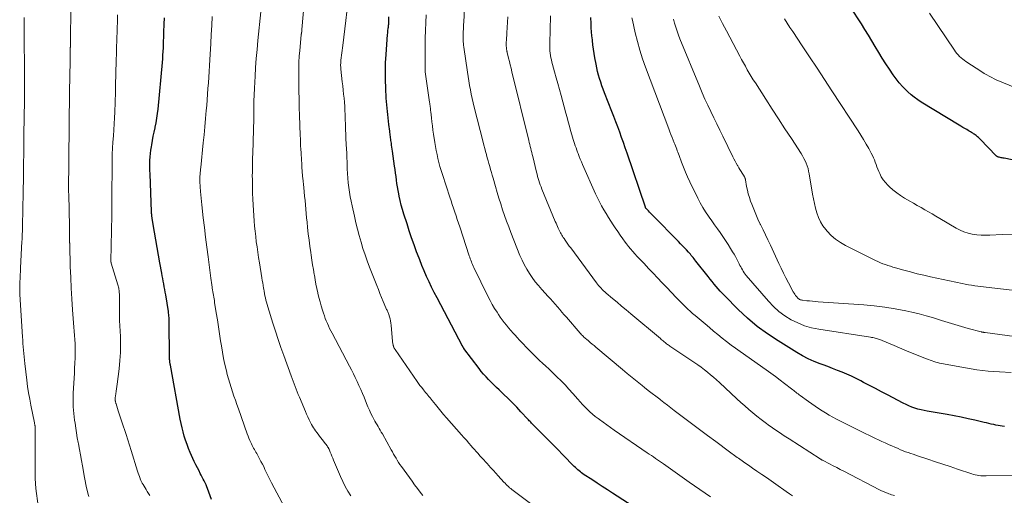
# Model space of a CAD drawing. Units: feet. Extents: x 1940000 to 1945042, y 529998 to 535001.
# Drawn here: x 1941339 to 1941557, y 530402 to 530507 of the extents above; entities that cross this region are included whole.
import ezdxf

# ---------------------------------------------------------------- set-up
doc = ezdxf.new("R2010")
doc.units = ezdxf.units.FT
doc.header["$LTSCALE"] = 100
doc.header["$MEASUREMENT"] = 0
doc.layers.add('CONTOUR INDEX', color=32, linetype='Continuous', lineweight=25)
doc.layers.add('CONTOUR INTERMEDIATE', color=40, linetype='Continuous', lineweight=15)

msp = doc.modelspace()

# ---------------------------------------------------------------- linework, layer by layer
at = {"layer": 'CONTOUR INDEX', "flags": 128}
for points, elevation in [([(1941561.95, 530475.8), (1941556.64, 530476.87), (1941556.43, 530476.91), (1941556.22, 530476.95), (1941556.01, 530476.99), (1941555.8, 530477.03), (1941555.57, 530477.08), (1941555.47, 530477.1), (1941555.38, 530477.12), (1941555.29, 530477.16), (1941555.19, 530477.2), (1941555.11, 530477.25), (1941555.03, 530477.3), (1941554.95, 530477.36), (1941554.88, 530477.43), (1941551.32, 530481.11), (1941551.15, 530481.28), (1941550.98, 530481.44), (1941550.8, 530481.6), (1941550.62, 530481.75), (1941550.44, 530481.9), (1941550.25, 530482.04), (1941550.05, 530482.17), (1941549.86, 530482.3), (1941549.73, 530482.38), (1941549.47, 530482.54), (1941549.21, 530482.7), (1941548.94, 530482.86), (1941548.68, 530483.02), (1941548.37, 530483.2), (1941547.95, 530483.45), (1941547.53, 530483.7), (1941547.11, 530483.96), (1941546.69, 530484.21), (1941538.32, 530489.29), (1941537.55, 530489.79), (1941536.79, 530490.33), (1941536.08, 530490.91), (1941535.38, 530491.53), (1941535.06, 530491.83), (1941534.25, 530492.65), (1941533.48, 530493.5), (1941532.77, 530494.4), (1941532.1, 530495.33), (1941531.3, 530496.53), (1941530.49, 530497.76), (1941529.7, 530499), (1941528.93, 530500.26), (1941528.18, 530501.53), (1941527.44, 530502.8), (1941526.68, 530504.06), (1941525.9, 530505.31), (1941525.11, 530506.55), (1941522.69, 530510.28)], 940), ([(1941381.47, 530401.46), (1941380.6, 530403.87), (1941380.44, 530404.3), (1941380.26, 530404.74), (1941380.07, 530405.16), (1941379.86, 530405.59), (1941379.65, 530406), (1941379.44, 530406.42), (1941379.22, 530406.84), (1941379, 530407.25), (1941378.71, 530407.79), (1941378.35, 530408.47), (1941378, 530409.16), (1941377.67, 530409.86), (1941377.35, 530410.57), (1941376.78, 530411.88), (1941376.41, 530412.77), (1941376.06, 530413.66), (1941375.75, 530414.57), (1941375.46, 530415.48), (1941375.2, 530416.4), (1941374.96, 530417.33), (1941374.76, 530418.26), (1941374.57, 530419.2), (1941372.39, 530431.17), (1941372.36, 530431.35), (1941372.33, 530431.52), (1941372.3, 530431.69), (1941372.28, 530431.86), (1941372.25, 530432.03), (1941372.23, 530432.21), (1941372.22, 530432.38), (1941372.2, 530432.55), (1941372.2, 530432.62), (1941372.19, 530432.83), (1941372.18, 530433.04), (1941372.17, 530433.25), (1941372.17, 530433.47), (1941372.13, 530440.31), (1941372.13, 530440.64), (1941372.12, 530440.98), (1941372.1, 530441.31), (1941372.09, 530441.65), (1941372.06, 530441.98), (1941372.03, 530442.32), (1941371.99, 530442.65), (1941371.94, 530442.98), (1941371.35, 530446.69), (1941371.25, 530447.29), (1941371.15, 530447.89), (1941371.04, 530448.49), (1941370.93, 530449.09), (1941370.82, 530449.69), (1941370.71, 530450.29), (1941370.6, 530450.89), (1941370.49, 530451.49), (1941370.08, 530453.79), (1941369.78, 530455.48), (1941369.48, 530457.17), (1941369.19, 530458.86), (1941368.89, 530460.55), (1941368.36, 530463.57), (1941368.33, 530463.75), (1941368.31, 530463.93), (1941368.28, 530464.11), (1941368.26, 530464.29), (1941368.25, 530464.47), (1941368.23, 530464.65), (1941368.22, 530464.83), (1941368.21, 530465.01), (1941367.9, 530473.4), (1941367.88, 530474.15), (1941367.86, 530474.9), (1941367.86, 530475.65), (1941367.87, 530476.4), (1941367.91, 530477.15), (1941367.97, 530477.9), (1941368.06, 530478.64), (1941368.18, 530479.38), (1941368.25, 530479.81), (1941368.43, 530480.76), (1941368.61, 530481.72), (1941368.81, 530482.66), (1941369.01, 530483.61), (1941369.03, 530483.71), (1941369.23, 530484.72), (1941369.4, 530485.72), (1941369.54, 530486.73), (1941369.65, 530487.74), (1941370.61, 530498.06), (1941370.68, 530498.86), (1941370.74, 530499.66), (1941370.79, 530500.46), (1941370.83, 530501.26), (1941370.84, 530501.64), (1941370.87, 530502.25), (1941370.89, 530502.86), (1941370.91, 530503.47), (1941370.93, 530504.08), (1941370.95, 530504.7), (1941370.97, 530505.31), (1941370.99, 530505.92), (1941371.01, 530506.53), (1941371.06, 530507.9)], 880), ([(1941475.69, 530399.26), (1941470.12, 530402.88), (1941468.97, 530403.63), (1941467.83, 530404.37), (1941466.69, 530405.12), (1941465.55, 530405.86), (1941463.87, 530406.96), (1941463.57, 530407.16), (1941463.28, 530407.37), (1941462.99, 530407.59), (1941462.71, 530407.82), (1941462.44, 530408.05), (1941462.17, 530408.29), (1941461.91, 530408.54), (1941461.65, 530408.8), (1941459.13, 530411.38), (1941458, 530412.52), (1941456.88, 530413.66), (1941455.75, 530414.8), (1941454.62, 530415.93), (1941452.69, 530417.86), (1941452.52, 530418.02), (1941452.36, 530418.19), (1941452.19, 530418.36), (1941452.03, 530418.53), (1941451.87, 530418.7), (1941451.71, 530418.88), (1941451.55, 530419.05), (1941451.39, 530419.22), (1941449.86, 530420.88), (1941448.92, 530421.87), (1941447.98, 530422.85), (1941447.01, 530423.81), (1941446.03, 530424.75), (1941445.04, 530425.69), (1941444.45, 530426.25), (1941443.86, 530426.82), (1941443.28, 530427.4), (1941442.71, 530427.97), (1941442.69, 530428), (1941442.14, 530428.58), (1941441.6, 530429.17), (1941441.09, 530429.79), (1941440.6, 530430.42), (1941437.25, 530434.86), (1941437.22, 530434.91), (1941437.18, 530434.96), (1941437.15, 530435.02), (1941437.12, 530435.07), (1941437.08, 530435.14), (1941437.07, 530435.16), (1941437.06, 530435.18), (1941437.05, 530435.2), (1941437.04, 530435.21), (1941437, 530435.29), (1941437, 530435.31), (1941436.99, 530435.32), (1941436.98, 530435.34), (1941436.97, 530435.36), (1941431.31, 530446.02), (1941430.7, 530447.19), (1941430.11, 530448.38), (1941429.55, 530449.57), (1941429, 530450.78), (1941428.47, 530451.99), (1941427.97, 530453.21), (1941427.48, 530454.44), (1941427, 530455.68), (1941426.8, 530456.23), (1941426.24, 530457.76), (1941425.7, 530459.28), (1941425.18, 530460.82), (1941424.68, 530462.36), (1941423.98, 530464.55), (1941423.68, 530465.53), (1941423.41, 530466.52), (1941423.17, 530467.51), (1941422.94, 530468.51), (1941422.84, 530468.99), (1941422.7, 530469.76), (1941422.56, 530470.52), (1941422.45, 530471.28), (1941422.35, 530472.05), (1941422.25, 530472.82), (1941422.15, 530473.59), (1941422.05, 530474.36), (1941421.94, 530475.12), (1941421.47, 530478.44), (1941421.41, 530478.88), (1941421.35, 530479.32), (1941421.28, 530479.75), (1941421.22, 530480.19), (1941421.17, 530480.48), (1941421.13, 530480.77), (1941421.09, 530481.06), (1941421.05, 530481.36), (1941421.01, 530481.65), (1941420.98, 530481.95), (1941420.94, 530482.24), (1941420.91, 530482.54), (1941420.88, 530482.83), (1941420.7, 530484.34), (1941420.62, 530485.06), (1941420.53, 530485.79), (1941420.45, 530486.51), (1941420.36, 530487.23), (1941420.27, 530487.95), (1941420.2, 530488.67), (1941420.15, 530489.4), (1941420.1, 530490.12), (1941419.98, 530492.37), (1941419.92, 530494.22), (1941419.9, 530496.07), (1941419.96, 530497.92), (1941420.06, 530499.77), (1941420.4, 530504.23), (1941420.42, 530504.53), (1941420.45, 530504.84), (1941420.48, 530505.14), (1941420.52, 530505.45), (1941420.54, 530505.6), (1941420.57, 530505.83), (1941420.59, 530506.05), (1941420.61, 530506.28), (1941420.63, 530506.51), (1941420.64, 530506.73), (1941420.65, 530506.96), (1941420.65, 530507.19), (1941420.65, 530507.42), (1941420.65, 530508.09)], 900), ([(1941556.71, 530417.63), (1941556.24, 530417.68), (1941555.77, 530417.74), (1941555.3, 530417.82), (1941554.84, 530417.91), (1941554.37, 530418.01), (1941554.28, 530418.03), (1941553.76, 530418.15), (1941553.25, 530418.28), (1941552.74, 530418.4), (1941552.23, 530418.52), (1941550.2, 530418.99), (1941548.67, 530419.33), (1941547.13, 530419.66), (1941545.6, 530419.96), (1941544.05, 530420.24), (1941539.66, 530421.01), (1941538.97, 530421.14), (1941538.29, 530421.29), (1941537.61, 530421.47), (1941536.93, 530421.67), (1941536.27, 530421.9), (1941535.62, 530422.15), (1941534.98, 530422.44), (1941534.35, 530422.75), (1941530.88, 530424.59), (1941529.56, 530425.28), (1941528.24, 530425.98), (1941526.91, 530426.67), (1941525.59, 530427.36), (1941524.95, 530427.7), (1941523.94, 530428.21), (1941522.92, 530428.7), (1941521.89, 530429.15), (1941520.84, 530429.59), (1941519.79, 530430.01), (1941518.74, 530430.42), (1941517.68, 530430.83), (1941516.62, 530431.22), (1941516.01, 530431.44), (1941514.67, 530431.99), (1941513.35, 530432.58), (1941512.07, 530433.25), (1941510.81, 530433.97), (1941506.69, 530436.51), (1941504.35, 530438.06), (1941502.08, 530439.73), (1941499.94, 530441.54), (1941497.89, 530443.47), (1941494.89, 530446.47), (1941494.4, 530446.97), (1941493.92, 530447.48), (1941493.45, 530448.01), (1941492.99, 530448.54), (1941492.54, 530449.07), (1941492.09, 530449.61), (1941491.65, 530450.16), (1941491.22, 530450.71), (1941488.51, 530454.16), (1941488.31, 530454.41), (1941488.11, 530454.66), (1941487.91, 530454.91), (1941487.71, 530455.16), (1941487.51, 530455.41), (1941487.3, 530455.66), (1941487.09, 530455.9), (1941486.87, 530456.13), (1941486.43, 530456.6), (1941486, 530457.06), (1941485.55, 530457.53), (1941485.11, 530457.99), (1941484.66, 530458.45), (1941479.02, 530464.19), (1941478.77, 530464.45), (1941478.52, 530464.71), (1941478.27, 530464.97), (1941478.02, 530465.23), (1941477.61, 530465.67), (1941477.57, 530465.72), (1941477.53, 530465.76), (1941477.5, 530465.81), (1941477.47, 530465.85), (1941477.44, 530465.9), (1941477.42, 530465.95), (1941477.39, 530466), (1941477.37, 530466.06), (1941473.33, 530478.02), (1941472.93, 530479.17), (1941472.53, 530480.33), (1941472.12, 530481.48), (1941471.7, 530482.63), (1941471.28, 530483.78), (1941470.85, 530484.92), (1941470.41, 530486.06), (1941469.97, 530487.2), (1941468.32, 530491.36), (1941468.03, 530492.13), (1941467.75, 530492.9), (1941467.49, 530493.68), (1941467.24, 530494.46), (1941467.02, 530495.25), (1941466.81, 530496.04), (1941466.63, 530496.84), (1941466.47, 530497.65), (1941466.22, 530499.06), (1941466.06, 530500.01), (1941465.91, 530500.97), (1941465.78, 530501.93), (1941465.66, 530502.89), (1941465.64, 530503.03), (1941465.55, 530503.92), (1941465.47, 530504.82), (1941465.41, 530505.71), (1941465.37, 530506.61), (1941465.32, 530507.97)], 920)]:
    msp.add_lwpolyline(points, dxfattribs=dict(at, elevation=elevation))
at = {"layer": 'CONTOUR INTERMEDIATE', "flags": 128}
for points, elevation in [([(1941509.89, 530402.25), (1941509.19, 530402.76), (1941508.48, 530403.27), (1941506.23, 530404.84), (1941505.18, 530405.57), (1941504.12, 530406.3), (1941503.07, 530407.03), (1941502.01, 530407.75), (1941501.03, 530408.42), (1941500.46, 530408.81), (1941499.9, 530409.2), (1941499.33, 530409.6), (1941498.77, 530409.99), (1941498.21, 530410.39), (1941497.93, 530410.59), (1941497.65, 530410.79), (1941497.37, 530410.99), (1941497.08, 530411.2), (1941496.8, 530411.4), (1941496.52, 530411.6), (1941496.24, 530411.81), (1941495.96, 530412.02), (1941492.92, 530414.26), (1941491.12, 530415.59), (1941489.33, 530416.93), (1941487.55, 530418.27), (1941485.77, 530419.62), (1941483.73, 530421.17), (1941482.97, 530421.75), (1941482.22, 530422.33), (1941481.46, 530422.91), (1941480.71, 530423.49), (1941480.53, 530423.62), (1941479.69, 530424.27), (1941478.85, 530424.92), (1941478.01, 530425.58), (1941477.17, 530426.24), (1941476.64, 530426.66), (1941475.55, 530427.53), (1941474.46, 530428.41), (1941473.37, 530429.3), (1941472.29, 530430.2), (1941466.42, 530435.13), (1941466.01, 530435.48), (1941465.6, 530435.82), (1941465.19, 530436.17), (1941464.78, 530436.51), (1941464.33, 530436.89), (1941464.15, 530437.05), (1941463.96, 530437.21), (1941463.78, 530437.37), (1941463.6, 530437.54), (1941463.43, 530437.71), (1941463.25, 530437.89), (1941463.09, 530438.07), (1941462.92, 530438.25), (1941459.92, 530441.73), (1941459.42, 530442.31), (1941458.92, 530442.89), (1941458.42, 530443.48), (1941457.92, 530444.06), (1941457.42, 530444.64), (1941456.91, 530445.22), (1941456.4, 530445.79), (1941455.88, 530446.36), (1941454.49, 530447.88), (1941453.75, 530448.73), (1941453.04, 530449.6), (1941452.37, 530450.51), (1941451.72, 530451.43), (1941451.13, 530452.39), (1941450.58, 530453.37), (1941450.1, 530454.38), (1941449.65, 530455.41), (1941447.64, 530460.49), (1941447.16, 530461.74), (1941446.69, 530462.99), (1941446.25, 530464.25), (1941445.82, 530465.51), (1941445.41, 530466.78), (1941445, 530468.06), (1941444.62, 530469.33), (1941444.24, 530470.61), (1941443.71, 530472.45), (1941443.52, 530473.1), (1941443.34, 530473.74), (1941443.16, 530474.39), (1941442.98, 530475.04), (1941442.8, 530475.68), (1941442.61, 530476.33), (1941442.43, 530476.98), (1941442.25, 530477.62), (1941442.23, 530477.69), (1941442.04, 530478.37), (1941441.85, 530479.05), (1941441.67, 530479.73), (1941441.49, 530480.41), (1941439.53, 530488.16), (1941439.3, 530489.12), (1941439.08, 530490.08), (1941438.87, 530491.04), (1941438.68, 530492.01), (1941438.5, 530492.98), (1941438.33, 530493.95), (1941438.18, 530494.92), (1941438.03, 530495.9), (1941437.24, 530501.42), (1941437.19, 530501.82), (1941437.15, 530502.21), (1941437.12, 530502.61), (1941437.1, 530503.01), (1941437.09, 530503.41), (1941437.08, 530503.81), (1941437.09, 530504.21), (1941437.1, 530504.61), (1941437.11, 530504.86), (1941437.14, 530505.38), (1941437.16, 530505.9), (1941437.18, 530506.42), (1941437.21, 530506.94), (1941437.66, 530516.19)], 908), ([(1941428.2, 530402.36), (1941427.58, 530403.13), (1941426.97, 530403.91), (1941426.37, 530404.7), (1941425.79, 530405.5), (1941423.43, 530408.79), (1941423.13, 530409.23), (1941422.83, 530409.68), (1941422.54, 530410.13), (1941422.26, 530410.59), (1941421.99, 530411.05), (1941421.72, 530411.52), (1941421.45, 530411.99), (1941421.19, 530412.46), (1941419.23, 530415.97), (1941419, 530416.38), (1941418.77, 530416.78), (1941418.53, 530417.18), (1941418.29, 530417.58), (1941418.05, 530417.98), (1941417.82, 530418.39), (1941417.6, 530418.8), (1941417.38, 530419.21), (1941417.07, 530419.79), (1941416.71, 530420.5), (1941416.37, 530421.22), (1941416.04, 530421.94), (1941415.73, 530422.68), (1941415.18, 530424.05), (1941414.81, 530424.93), (1941414.44, 530425.81), (1941414.06, 530426.68), (1941413.66, 530427.55), (1941413.26, 530428.41), (1941412.84, 530429.27), (1941412.41, 530430.12), (1941411.97, 530430.97), (1941408.12, 530438.21), (1941407.85, 530438.75), (1941407.58, 530439.28), (1941407.33, 530439.82), (1941407.08, 530440.37), (1941406.85, 530440.92), (1941406.63, 530441.48), (1941406.42, 530442.04), (1941406.23, 530442.61), (1941406.01, 530443.31), (1941405.72, 530444.24), (1941405.46, 530445.17), (1941405.21, 530446.11), (1941404.99, 530447.05), (1941404.97, 530447.11), (1941404.76, 530448.08), (1941404.56, 530449.06), (1941404.37, 530450.04), (1941404.2, 530451.03), (1941404.17, 530451.19), (1941404, 530452.26), (1941403.82, 530453.33), (1941403.66, 530454.39), (1941403.5, 530455.46), (1941403.41, 530456.06), (1941403.21, 530457.43), (1941403.03, 530458.8), (1941402.86, 530460.17), (1941402.71, 530461.54), (1941402.58, 530462.78), (1941402.48, 530463.73), (1941402.39, 530464.68), (1941402.3, 530465.64), (1941402.22, 530466.59), (1941402.14, 530467.54), (1941402.05, 530468.5), (1941401.96, 530469.45), (1941401.86, 530470.4), (1941401.65, 530472.47), (1941401.61, 530472.86), (1941401.57, 530473.26), (1941401.54, 530473.65), (1941401.51, 530474.04), (1941401.49, 530474.28), (1941401.47, 530474.55), (1941401.45, 530474.83), (1941401.44, 530475.1), (1941401.42, 530475.38), (1941401.41, 530475.65), (1941401.4, 530475.93), (1941401.38, 530476.2), (1941401.36, 530476.48), (1941401.26, 530478.08), (1941401.21, 530478.85), (1941401.17, 530479.61), (1941401.14, 530480.37), (1941401.11, 530481.14), (1941401.09, 530481.9), (1941401.06, 530482.67), (1941401.03, 530483.43), (1941401.01, 530484.2), (1941400.93, 530486.3), (1941400.87, 530488.11), (1941400.82, 530489.93), (1941400.79, 530491.74), (1941400.77, 530493.55), (1941400.75, 530495.54), (1941400.75, 530496.83), (1941400.79, 530498.11), (1941400.87, 530499.4), (1941400.97, 530500.68), (1941401.31, 530504.16), (1941401.32, 530504.25), (1941401.33, 530504.35), (1941401.35, 530504.44), (1941401.36, 530504.54), (1941401.39, 530504.69), (1941401.39, 530504.71), (1941401.4, 530504.73), (1941401.4, 530504.75), (1941401.41, 530504.77), (1941401.42, 530504.86), (1941401.43, 530504.88), (1941401.43, 530504.9), (1941401.43, 530504.93), (1941401.43, 530504.95), (1941401.44, 530505.04), (1941401.45, 530505.1), (1941401.45, 530505.17), (1941401.46, 530505.23), (1941401.46, 530505.3), (1941402.22, 530514.53)], 892), ([(1941354.35, 530402.17), (1941354.23, 530402.6), (1941354.06, 530403.27), (1941353.88, 530404.04), (1941353.7, 530404.81), (1941353.54, 530405.59), (1941353.39, 530406.37), (1941352.94, 530408.88), (1941352.72, 530410.09), (1941352.5, 530411.31), (1941352.28, 530412.52), (1941352.06, 530413.74), (1941352.01, 530414.04), (1941351.82, 530415.11), (1941351.64, 530416.17), (1941351.47, 530417.24), (1941351.31, 530418.31), (1941351.22, 530418.97), (1941351.12, 530419.71), (1941351.04, 530420.45), (1941350.97, 530421.2), (1941350.92, 530421.95), (1941350.89, 530422.69), (1941350.88, 530423.44), (1941350.9, 530424.19), (1941350.93, 530424.94), (1941351.12, 530428.3), (1941351.18, 530429.41), (1941351.23, 530430.52), (1941351.28, 530431.63), (1941351.32, 530432.74), (1941351.34, 530433.11), (1941351.35, 530434.04), (1941351.35, 530434.96), (1941351.32, 530435.89), (1941351.27, 530436.81), (1941351.21, 530437.74), (1941351.14, 530438.66), (1941351.07, 530439.58), (1941351, 530440.5), (1941350.77, 530443.41), (1941350.6, 530445.79), (1941350.46, 530448.16), (1941350.35, 530450.54), (1941350.27, 530452.93), (1941350.14, 530457.73), (1941350.14, 530457.81), (1941350.13, 530457.89), (1941350.13, 530457.97), (1941350.13, 530458.04), (1941350.13, 530458.12), (1941350.12, 530458.2), (1941350.12, 530458.28), (1941350.12, 530458.35), (1941350.11, 530458.55), (1941350.11, 530458.72), (1941350.1, 530458.89), (1941350.1, 530459.07), (1941350.1, 530459.24), (1941350.09, 530459.86), (1941350.08, 530460.34), (1941350.07, 530460.82), (1941350.07, 530461.3), (1941350.06, 530461.78), (1941349.91, 530468.92), (1941349.9, 530469.4), (1941349.89, 530469.88), (1941349.89, 530470.35), (1941349.89, 530470.83), (1941349.89, 530471.31), (1941349.89, 530471.78), (1941349.9, 530472.26), (1941349.9, 530472.74), (1941349.91, 530473.31), (1941349.92, 530474.08), (1941349.93, 530474.84), (1941349.94, 530475.6), (1941349.94, 530476.37), (1941349.95, 530477.3), (1941349.96, 530478.53), (1941349.97, 530479.76), (1941349.98, 530480.98), (1941349.99, 530482.21), (1941350.02, 530485.03), (1941350.03, 530485.86), (1941350.03, 530486.69), (1941350.04, 530487.51), (1941350.06, 530488.34), (1941350.07, 530489.17), (1941350.08, 530489.99), (1941350.09, 530490.82), (1941350.1, 530491.65), (1941350.21, 530498.3), (1941350.22, 530498.69), (1941350.23, 530499.07), (1941350.23, 530499.45), (1941350.24, 530499.84), (1941350.25, 530500.22), (1941350.26, 530500.6), (1941350.27, 530500.98), (1941350.27, 530501.37), (1941350.28, 530501.42), (1941350.28, 530501.83), (1941350.29, 530502.24), (1941350.3, 530502.64), (1941350.3, 530503.05), (1941350.4, 530509.82)], 872), ([(1941343.14, 530400.04), (1941342.68, 530403.89), (1941342.64, 530404.26), (1941342.6, 530404.63), (1941342.57, 530405), (1941342.55, 530405.37), (1941342.53, 530405.75), (1941342.52, 530406.12), (1941342.51, 530406.49), (1941342.51, 530406.86), (1941342.52, 530416.99), (1941342.52, 530417.11), (1941342.51, 530417.23), (1941342.51, 530417.36), (1941342.5, 530417.48), (1941342.5, 530417.54), (1941342.49, 530417.63), (1941342.48, 530417.72), (1941342.46, 530417.81), (1941342.45, 530417.9), (1941342.43, 530417.97), (1941342.41, 530418.08), (1941342.39, 530418.2), (1941342.36, 530418.32), (1941342.34, 530418.44), (1941341.55, 530422.29), (1941341.29, 530423.67), (1941341.05, 530425.06), (1941340.84, 530426.45), (1941340.65, 530427.84), (1941340.21, 530431.53), (1941340.12, 530432.27), (1941340.05, 530433), (1941339.98, 530433.74), (1941339.92, 530434.48), (1941339.86, 530435.22), (1941339.81, 530435.95), (1941339.76, 530436.69), (1941339.71, 530437.43), (1941339.12, 530446.75), (1941339.11, 530446.96), (1941339.1, 530447.17), (1941339.09, 530447.39), (1941339.09, 530447.6), (1941339.08, 530447.81), (1941339.08, 530448.02), (1941339.08, 530448.23), (1941339.09, 530448.44), (1941339.13, 530449.56), (1941339.16, 530450.33), (1941339.19, 530451.1), (1941339.23, 530451.86), (1941339.27, 530452.63), (1941339.59, 530458.48), (1941339.61, 530458.91), (1941339.63, 530459.34), (1941339.65, 530459.77), (1941339.66, 530460.21), (1941339.68, 530460.64), (1941339.69, 530461.07), (1941339.7, 530461.51), (1941339.71, 530461.94), (1941339.85, 530469.32), (1941339.88, 530470.47), (1941339.89, 530471.62), (1941339.91, 530472.77), (1941339.93, 530473.92), (1941339.94, 530475.07), (1941339.95, 530476.22), (1941339.96, 530477.37), (1941339.97, 530478.52), (1941339.98, 530480.74), (1941339.99, 530481.68), (1941340, 530482.61), (1941340.02, 530483.55), (1941340.04, 530484.48), (1941340.06, 530485.41), (1941340.08, 530486.35), (1941340.1, 530487.28), (1941340.12, 530488.22), (1941340.14, 530488.87), (1941340.15, 530489.9), (1941340.17, 530490.93), (1941340.18, 530491.96), (1941340.18, 530493), (1941340.18, 530494.03), (1941340.18, 530495.06), (1941340.17, 530496.09), (1941340.16, 530497.12), (1941340.09, 530502.75), (1941340.09, 530503.4), (1941340.08, 530504.06), (1941340.08, 530504.72), (1941340.08, 530505.37), (1941340.08, 530506.03), (1941340.09, 530506.69), (1941340.09, 530507.35), (1941340.1, 530508)], 868), ([(1941367.85, 530402.38), (1941367.56, 530402.81), (1941367.29, 530403.24), (1941367.02, 530403.68), (1941366.35, 530404.78), (1941366.18, 530405.08), (1941366.01, 530405.38), (1941365.87, 530405.7), (1941365.73, 530406.02), (1941365.68, 530406.14), (1941365.53, 530406.53), (1941365.39, 530406.92), (1941365.26, 530407.31), (1941365.13, 530407.7), (1941363.71, 530412.28), (1941363.34, 530413.46), (1941362.97, 530414.63), (1941362.59, 530415.8), (1941362.21, 530416.97), (1941362.02, 530417.54), (1941361.73, 530418.43), (1941361.44, 530419.31), (1941361.15, 530420.2), (1941360.87, 530421.08), (1941360.39, 530422.59), (1941360.35, 530422.72), (1941360.31, 530422.86), (1941360.28, 530422.99), (1941360.25, 530423.12), (1941360.23, 530423.2), (1941360.21, 530423.29), (1941360.2, 530423.39), (1941360.19, 530423.49), (1941360.19, 530423.58), (1941360.19, 530423.68), (1941360.19, 530423.78), (1941360.2, 530423.88), (1941360.21, 530423.97), (1941360.35, 530424.85), (1941360.43, 530425.38), (1941360.51, 530425.92), (1941360.58, 530426.45), (1941360.65, 530426.99), (1941361.08, 530430.37), (1941361.25, 530432.16), (1941361.37, 530433.94), (1941361.39, 530435.73), (1941361.34, 530437.52), (1941361.17, 530441), (1941361.16, 530441.05), (1941361.16, 530441.11), (1941361.16, 530441.17), (1941361.15, 530441.23), (1941361.15, 530441.28), (1941361.15, 530441.34), (1941361.15, 530441.4), (1941361.15, 530441.46), (1941361.11, 530446.9), (1941361.1, 530447.15), (1941361.08, 530447.4), (1941361.05, 530447.65), (1941361.02, 530447.91), (1941360.97, 530448.16), (1941360.92, 530448.4), (1941360.86, 530448.65), (1941360.79, 530448.89), (1941359.31, 530453.71), (1941359.31, 530453.73), (1941359.3, 530453.75), (1941359.29, 530453.77), (1941359.29, 530453.79), (1941359.27, 530453.88), (1941359.26, 530453.9), (1941359.26, 530453.92), (1941359.26, 530453.94), (1941359.25, 530453.97), (1941359.25, 530454.06), (1941359.25, 530454.08), (1941359.25, 530454.11), (1941359.25, 530454.13), (1941359.25, 530454.15), (1941359.42, 530464.31), (1941359.43, 530464.86), (1941359.44, 530465.42), (1941359.44, 530465.97), (1941359.44, 530466.53), (1941359.44, 530467.08), (1941359.44, 530467.64), (1941359.44, 530468.19), (1941359.44, 530468.74), (1941359.49, 530475.05), (1941359.51, 530476.4), (1941359.55, 530477.75), (1941359.61, 530479.1), (1941359.69, 530480.44), (1941359.78, 530481.79), (1941359.86, 530483.14), (1941359.94, 530484.48), (1941360.02, 530485.83), (1941360.09, 530487.06), (1941360.13, 530487.8), (1941360.16, 530488.53), (1941360.18, 530489.27), (1941360.2, 530490.01), (1941360.22, 530490.74), (1941360.23, 530491.48), (1941360.25, 530492.22), (1941360.27, 530492.96), (1941360.42, 530498.4), (1941360.43, 530498.98), (1941360.45, 530499.56), (1941360.46, 530500.14), (1941360.48, 530500.72), (1941360.5, 530501.3), (1941360.51, 530501.88), (1941360.53, 530502.46), (1941360.55, 530503.04), (1941360.68, 530507.47), (1941360.71, 530508.58)], 876), ([(1941397.59, 530399.76), (1941394.71, 530405.17), (1941394.41, 530405.76), (1941394.12, 530406.35), (1941393.84, 530406.94), (1941393.56, 530407.54), (1941393.29, 530408.13), (1941393.01, 530408.73), (1941392.72, 530409.31), (1941392.41, 530409.9), (1941391.64, 530411.35), (1941391.47, 530411.65), (1941391.3, 530411.95), (1941391.13, 530412.25), (1941390.95, 530412.54), (1941390.78, 530412.83), (1941390.61, 530413.13), (1941390.45, 530413.43), (1941390.3, 530413.74), (1941390.15, 530414.05), (1941389.94, 530414.52), (1941389.74, 530414.99), (1941389.55, 530415.47), (1941389.38, 530415.95), (1941387.42, 530421.52), (1941387.09, 530422.46), (1941386.76, 530423.4), (1941386.44, 530424.34), (1941386.11, 530425.28), (1941385.8, 530426.23), (1941385.5, 530427.18), (1941385.23, 530428.14), (1941384.97, 530429.1), (1941384.77, 530429.9), (1941384.45, 530431.27), (1941384.15, 530432.65), (1941383.89, 530434.03), (1941383.66, 530435.42), (1941383.49, 530436.53), (1941383.25, 530438.08), (1941383.01, 530439.63), (1941382.77, 530441.18), (1941382.53, 530442.72), (1941382.16, 530445.03), (1941382.1, 530445.42), (1941382.04, 530445.81), (1941381.97, 530446.21), (1941381.9, 530446.6), (1941381.84, 530447), (1941381.77, 530447.39), (1941381.71, 530447.79), (1941381.65, 530448.18), (1941381.62, 530448.39), (1941381.54, 530448.89), (1941381.47, 530449.39), (1941381.4, 530449.89), (1941381.33, 530450.39), (1941380.71, 530455.08), (1941380.43, 530457.24), (1941380.16, 530459.41), (1941379.9, 530461.57), (1941379.66, 530463.74), (1941379.34, 530466.6), (1941379.26, 530467.33), (1941379.18, 530468.07), (1941379.12, 530468.81), (1941379.05, 530469.55), (1941378.97, 530470.56), (1941378.95, 530470.8), (1941378.94, 530471.03), (1941378.93, 530471.27), (1941378.92, 530471.5), (1941378.91, 530471.67), (1941378.91, 530471.82), (1941378.91, 530471.97), (1941378.91, 530472.12), (1941378.91, 530472.27), (1941378.91, 530472.42), (1941378.92, 530472.57), (1941378.92, 530472.72), (1941378.93, 530472.87), (1941378.97, 530473.33), (1941379, 530473.7), (1941379.03, 530474.08), (1941379.06, 530474.46), (1941379.1, 530474.83), (1941379.66, 530480.26), (1941379.84, 530482.05), (1941380.01, 530483.84), (1941380.17, 530485.64), (1941380.32, 530487.43), (1941380.41, 530488.5), (1941380.51, 530489.76), (1941380.6, 530491.02), (1941380.69, 530492.28), (1941380.78, 530493.54), (1941380.86, 530494.81), (1941380.94, 530496.07), (1941381.01, 530497.33), (1941381.09, 530498.59), (1941381.3, 530502.25), (1941381.41, 530504.24), (1941381.53, 530506.22), (1941381.64, 530508.21)], 884), ([(1941412.24, 530402.3), (1941411.61, 530403.32), (1941411.02, 530404.36), (1941410.49, 530405.44), (1941409.99, 530406.53), (1941408.46, 530410.19), (1941408.28, 530410.62), (1941408.1, 530411.05), (1941407.92, 530411.49), (1941407.73, 530411.92), (1941407.45, 530412.58), (1941407.41, 530412.68), (1941407.36, 530412.77), (1941407.31, 530412.87), (1941407.26, 530412.96), (1941407.2, 530413.05), (1941407.14, 530413.13), (1941407.08, 530413.22), (1941407.02, 530413.3), (1941406.36, 530414.14), (1941405.97, 530414.65), (1941405.58, 530415.16), (1941405.2, 530415.67), (1941404.82, 530416.18), (1941404.48, 530416.64), (1941404.24, 530416.99), (1941404.02, 530417.34), (1941403.8, 530417.69), (1941403.6, 530418.06), (1941403.36, 530418.51), (1941403.06, 530419.11), (1941402.76, 530419.71), (1941402.48, 530420.32), (1941402.22, 530420.94), (1941400.9, 530424.07), (1941400.66, 530424.66), (1941400.42, 530425.25), (1941400.18, 530425.84), (1941399.95, 530426.44), (1941399.72, 530427.03), (1941399.49, 530427.63), (1941399.27, 530428.23), (1941399.05, 530428.83), (1941397.45, 530433.3), (1941396.82, 530435.08), (1941396.21, 530436.86), (1941395.61, 530438.65), (1941395.04, 530440.45), (1941393.9, 530444.07), (1941393.76, 530444.55), (1941393.62, 530445.04), (1941393.5, 530445.52), (1941393.39, 530446.01), (1941393.29, 530446.5), (1941393.19, 530446.99), (1941393.1, 530447.49), (1941393.01, 530447.98), (1941392.99, 530448.15), (1941392.89, 530448.73), (1941392.79, 530449.31), (1941392.7, 530449.89), (1941392.6, 530450.47), (1941392.05, 530453.8), (1941391.87, 530454.96), (1941391.69, 530456.11), (1941391.53, 530457.27), (1941391.38, 530458.42), (1941391.24, 530459.58), (1941391.12, 530460.74), (1941391.01, 530461.9), (1941390.92, 530463.07), (1941390.76, 530465.3), (1941390.68, 530466.57), (1941390.61, 530467.85), (1941390.57, 530469.13), (1941390.53, 530470.41), (1941390.51, 530471.33), (1941390.5, 530472.15), (1941390.49, 530472.97), (1941390.5, 530473.79), (1941390.5, 530474.6), (1941390.52, 530475.42), (1941390.53, 530476.24), (1941390.56, 530477.06), (1941390.58, 530477.87), (1941390.77, 530483.24), (1941390.77, 530483.44), (1941390.78, 530483.64), (1941390.78, 530483.84), (1941390.79, 530484.03), (1941390.79, 530484.05), (1941390.79, 530484.26), (1941390.8, 530484.46), (1941390.8, 530484.67), (1941390.8, 530484.88), (1941390.84, 530488.1), (1941390.86, 530489.5), (1941390.9, 530490.91), (1941390.96, 530492.31), (1941391.03, 530493.72), (1941391.09, 530494.91), (1941391.22, 530496.9), (1941391.36, 530498.9), (1941391.53, 530500.9), (1941391.71, 530502.89), (1941392.34, 530509.25)], 888), ([(1941451.97, 530400.57), (1941448.16, 530403.43), (1941447.88, 530403.65), (1941447.61, 530403.87), (1941447.34, 530404.09), (1941447.08, 530404.32), (1941446.83, 530404.56), (1941446.58, 530404.81), (1941446.34, 530405.06), (1941446.11, 530405.32), (1941444.84, 530406.73), (1941444.31, 530407.32), (1941443.78, 530407.91), (1941443.24, 530408.5), (1941442.7, 530409.08), (1941442.46, 530409.34), (1941442.04, 530409.8), (1941441.63, 530410.25), (1941441.22, 530410.71), (1941440.8, 530411.16), (1941440.39, 530411.62), (1941439.98, 530412.08), (1941439.58, 530412.54), (1941439.17, 530413), (1941438.89, 530413.32), (1941438.34, 530413.93), (1941437.8, 530414.55), (1941437.25, 530415.17), (1941436.71, 530415.79), (1941433.4, 530419.54), (1941432.78, 530420.26), (1941432.17, 530420.98), (1941431.56, 530421.71), (1941430.97, 530422.45), (1941430.27, 530423.32), (1941430.03, 530423.62), (1941429.78, 530423.92), (1941429.54, 530424.23), (1941429.29, 530424.52), (1941429.04, 530424.82), (1941428.79, 530425.12), (1941428.54, 530425.42), (1941428.3, 530425.73), (1941428.16, 530425.9), (1941427.85, 530426.3), (1941427.54, 530426.69), (1941427.24, 530427.1), (1941426.95, 530427.51), (1941422.05, 530434.6), (1941421.98, 530434.71), (1941421.91, 530434.82), (1941421.85, 530434.94), (1941421.79, 530435.06), (1941421.77, 530435.1), (1941421.73, 530435.2), (1941421.69, 530435.3), (1941421.66, 530435.4), (1941421.64, 530435.5), (1941421.6, 530435.66), (1941421.57, 530435.84), (1941421.54, 530436.02), (1941421.51, 530436.21), (1941421.49, 530436.39), (1941421.19, 530440.01), (1941421.14, 530440.47), (1941421.06, 530440.94), (1941420.95, 530441.39), (1941420.81, 530441.85), (1941420.63, 530442.37), (1941420.56, 530442.56), (1941420.49, 530442.74), (1941420.42, 530442.92), (1941420.34, 530443.1), (1941420.26, 530443.28), (1941420.18, 530443.45), (1941420.1, 530443.63), (1941420.03, 530443.81), (1941419.44, 530445.21), (1941419.07, 530446.08), (1941418.71, 530446.96), (1941418.36, 530447.84), (1941418.01, 530448.73), (1941416.41, 530452.8), (1941415.9, 530454.17), (1941415.4, 530455.56), (1941414.95, 530456.95), (1941414.52, 530458.35), (1941414.12, 530459.77), (1941413.74, 530461.18), (1941413.39, 530462.61), (1941413.06, 530464.04), (1941412.55, 530466.34), (1941412.34, 530467.36), (1941412.15, 530468.37), (1941411.98, 530469.4), (1941411.83, 530470.42), (1941411.71, 530471.46), (1941411.61, 530472.49), (1941411.54, 530473.52), (1941411.48, 530474.56), (1941411.43, 530476.04), (1941411.39, 530477), (1941411.35, 530477.97), (1941411.3, 530478.93), (1941411.26, 530479.89), (1941411.19, 530481.34), (1941411.17, 530481.58), (1941411.16, 530481.82), (1941411.15, 530482.06), (1941411.14, 530482.3), (1941411.13, 530482.54), (1941411.12, 530482.78), (1941411.11, 530483.02), (1941411.1, 530483.26), (1941411, 530486.52), (1941410.96, 530487.43), (1941410.91, 530488.33), (1941410.84, 530489.23), (1941410.76, 530490.13), (1941410.67, 530491.03), (1941410.58, 530491.94), (1941410.48, 530492.84), (1941410.38, 530493.74), (1941410.06, 530496.56), (1941410.04, 530496.81), (1941410.02, 530497.06), (1941410.01, 530497.31), (1941410.01, 530497.56), (1941410.02, 530497.81), (1941410.04, 530498.06), (1941410.06, 530498.31), (1941410.09, 530498.56), (1941410.5, 530501.77), (1941410.73, 530503.62), (1941410.96, 530505.48), (1941411.16, 530507.34), (1941411.36, 530509.2)], 896), ([(1941491.73, 530402.09), (1941490.54, 530402.88), (1941489.37, 530403.68), (1941488.2, 530404.49), (1941487.03, 530405.3), (1941481.35, 530409.32), (1941480.91, 530409.64), (1941480.47, 530409.95), (1941480.02, 530410.26), (1941479.57, 530410.57), (1941479.13, 530410.88), (1941478.68, 530411.19), (1941478.23, 530411.5), (1941477.79, 530411.81), (1941470.48, 530416.82), (1941469.66, 530417.39), (1941468.86, 530417.96), (1941468.05, 530418.54), (1941467.26, 530419.12), (1941466.91, 530419.37), (1941466.3, 530419.85), (1941465.7, 530420.34), (1941465.12, 530420.85), (1941464.56, 530421.39), (1941464.01, 530421.94), (1941463.47, 530422.49), (1941462.94, 530423.06), (1941462.42, 530423.64), (1941461.31, 530424.92), (1941460.46, 530425.86), (1941459.61, 530426.78), (1941458.72, 530427.69), (1941457.83, 530428.58), (1941457.34, 530429.05), (1941456.68, 530429.69), (1941456, 530430.33), (1941455.33, 530430.96), (1941454.64, 530431.59), (1941453.96, 530432.22), (1941453.29, 530432.85), (1941452.63, 530433.5), (1941451.97, 530434.15), (1941451.73, 530434.4), (1941451.03, 530435.12), (1941450.33, 530435.84), (1941449.65, 530436.58), (1941448.97, 530437.32), (1941448.63, 530437.69), (1941448.13, 530438.26), (1941447.63, 530438.82), (1941447.14, 530439.39), (1941446.66, 530439.97), (1941446.19, 530440.55), (1941445.73, 530441.15), (1941445.3, 530441.76), (1941444.88, 530442.38), (1941444.58, 530442.83), (1941444.04, 530443.69), (1941443.52, 530444.57), (1941443.04, 530445.46), (1941442.57, 530446.37), (1941439.47, 530452.73), (1941439.32, 530453.05), (1941439.18, 530453.36), (1941439.04, 530453.68), (1941438.91, 530454.01), (1941438.79, 530454.33), (1941438.67, 530454.66), (1941438.55, 530454.99), (1941438.44, 530455.32), (1941436.35, 530461.7), (1941436.08, 530462.52), (1941435.8, 530463.35), (1941435.53, 530464.17), (1941435.25, 530464.99), (1941434.97, 530465.82), (1941434.69, 530466.64), (1941434.42, 530467.46), (1941434.14, 530468.29), (1941432.51, 530473.27), (1941432.23, 530474.14), (1941431.97, 530475.02), (1941431.74, 530475.9), (1941431.52, 530476.79), (1941431.32, 530477.68), (1941431.13, 530478.58), (1941430.97, 530479.48), (1941430.82, 530480.38), (1941430.55, 530482.16), (1941430.42, 530483.08), (1941430.29, 530484), (1941430.17, 530484.91), (1941430.07, 530485.83), (1941429.92, 530487.14), (1941429.89, 530487.41), (1941429.87, 530487.67), (1941429.84, 530487.94), (1941429.81, 530488.2), (1941429.78, 530488.47), (1941429.74, 530488.73), (1941429.71, 530489), (1941429.67, 530489.26), (1941428.73, 530495.94), (1941428.73, 530495.96), (1941428.73, 530495.99), (1941428.73, 530496.01), (1941428.72, 530496.03), (1941428.72, 530496.12), (1941428.72, 530496.15), (1941428.72, 530496.17), (1941428.72, 530496.19), (1941428.72, 530496.21), (1941428.72, 530496.32), (1941428.71, 530496.4), (1941428.71, 530496.48), (1941428.71, 530496.56), (1941428.71, 530496.63), (1941428.69, 530499.94), (1941428.69, 530501.67), (1941428.71, 530503.4), (1941428.75, 530505.13), (1941428.82, 530506.86), (1941428.89, 530508.59)], 904), ([(1941532.4, 530402.34), (1941532.09, 530402.43), (1941531.78, 530402.52), (1941531.48, 530402.63), (1941531.17, 530402.74), (1941530.87, 530402.85), (1941530.42, 530403.03), (1941529.98, 530403.21), (1941529.54, 530403.42), (1941529.11, 530403.63), (1941521.23, 530407.72), (1941520.44, 530408.13), (1941519.64, 530408.54), (1941518.85, 530408.95), (1941518.05, 530409.36), (1941516.62, 530410.1), (1941516.54, 530410.14), (1941516.46, 530410.18), (1941516.38, 530410.23), (1941516.3, 530410.27), (1941516.22, 530410.32), (1941516.15, 530410.36), (1941516.07, 530410.41), (1941515.99, 530410.46), (1941509.11, 530414.88), (1941508.06, 530415.56), (1941507.02, 530416.26), (1941505.98, 530416.96), (1941504.96, 530417.68), (1941504.82, 530417.78), (1941503.87, 530418.46), (1941502.94, 530419.16), (1941502.02, 530419.88), (1941501.11, 530420.62), (1941500.22, 530421.37), (1941499.34, 530422.14), (1941498.47, 530422.92), (1941497.61, 530423.71), (1941493.75, 530427.3), (1941493.1, 530427.89), (1941492.44, 530428.47), (1941491.77, 530429.04), (1941491.09, 530429.61), (1941490.4, 530430.15), (1941489.7, 530430.68), (1941488.98, 530431.2), (1941488.26, 530431.7), (1941482.97, 530435.24), (1941482.79, 530435.36), (1941482.6, 530435.49), (1941482.42, 530435.62), (1941482.24, 530435.75), (1941482.06, 530435.88), (1941481.88, 530436.02), (1941481.71, 530436.16), (1941481.54, 530436.3), (1941481.47, 530436.35), (1941481.27, 530436.52), (1941481.07, 530436.68), (1941480.87, 530436.85), (1941480.67, 530437.02), (1941474.14, 530442.5), (1941473.13, 530443.35), (1941472.12, 530444.19), (1941471.11, 530445.04), (1941470.11, 530445.89), (1941468.7, 530447.07), (1941468.4, 530447.33), (1941468.11, 530447.6), (1941467.83, 530447.87), (1941467.56, 530448.16), (1941467.29, 530448.45), (1941467.03, 530448.75), (1941466.79, 530449.06), (1941466.55, 530449.37), (1941460.86, 530457.05), (1941460.55, 530457.48), (1941460.24, 530457.9), (1941459.94, 530458.33), (1941459.64, 530458.76), (1941459.38, 530459.13), (1941459.21, 530459.38), (1941459.05, 530459.64), (1941458.89, 530459.9), (1941458.74, 530460.16), (1941458.59, 530460.42), (1941458.45, 530460.69), (1941458.31, 530460.96), (1941458.18, 530461.24), (1941458.1, 530461.41), (1941457.93, 530461.78), (1941457.77, 530462.14), (1941457.61, 530462.51), (1941457.45, 530462.88), (1941454.49, 530470.06), (1941454.3, 530470.52), (1941454.13, 530470.98), (1941453.97, 530471.45), (1941453.82, 530471.92), (1941453.68, 530472.39), (1941453.54, 530472.87), (1941453.42, 530473.34), (1941453.3, 530473.82), (1941452.47, 530477.24), (1941452.36, 530477.69), (1941452.25, 530478.13), (1941452.14, 530478.57), (1941452.03, 530479.01), (1941451.92, 530479.45), (1941451.81, 530479.89), (1941451.7, 530480.33), (1941451.6, 530480.78), (1941447.87, 530495.99), (1941447.69, 530496.74), (1941447.5, 530497.49), (1941447.32, 530498.24), (1941447.14, 530498.99), (1941446.84, 530500.2), (1941446.8, 530500.35), (1941446.77, 530500.49), (1941446.74, 530500.63), (1941446.71, 530500.77), (1941446.68, 530500.91), (1941446.66, 530501.06), (1941446.65, 530501.2), (1941446.64, 530501.35), (1941446.63, 530501.67), (1941446.62, 530501.98), (1941446.62, 530502.29), (1941446.63, 530502.6), (1941446.64, 530502.9), (1941446.75, 530504.61), (1941446.82, 530505.78), (1941446.89, 530506.94), (1941446.94, 530508.11)], 912), ([(1941561.93, 530406.78), (1941552.71, 530406.71), (1941552.3, 530406.71), (1941551.89, 530406.72), (1941551.48, 530406.74), (1941551.07, 530406.78), (1941550.66, 530406.83), (1941550.26, 530406.9), (1941549.87, 530407), (1941549.48, 530407.12), (1941546.34, 530408.18), (1941544.71, 530408.74), (1941543.08, 530409.29), (1941541.45, 530409.83), (1941539.82, 530410.38), (1941537.69, 530411.08), (1941537.12, 530411.27), (1941536.56, 530411.46), (1941536, 530411.65), (1941535.43, 530411.84), (1941534.87, 530412.04), (1941534.32, 530412.25), (1941533.77, 530412.47), (1941533.22, 530412.71), (1941531.07, 530413.66), (1941530.34, 530413.98), (1941529.62, 530414.31), (1941528.91, 530414.64), (1941528.19, 530414.98), (1941527.48, 530415.32), (1941526.77, 530415.67), (1941526.06, 530416.02), (1941525.35, 530416.37), (1941519.61, 530419.26), (1941518.79, 530419.69), (1941517.99, 530420.13), (1941517.2, 530420.59), (1941516.42, 530421.07), (1941515.65, 530421.57), (1941514.88, 530422.08), (1941514.13, 530422.6), (1941513.38, 530423.13), (1941511.59, 530424.43), (1941511.34, 530424.61), (1941511.1, 530424.79), (1941510.87, 530424.98), (1941510.63, 530425.17), (1941510.4, 530425.36), (1941510.16, 530425.55), (1941509.92, 530425.74), (1941509.68, 530425.93), (1941508.14, 530427.1), (1941507.13, 530427.86), (1941506.11, 530428.62), (1941505.08, 530429.36), (1941504.05, 530430.1), (1941498.28, 530434.17), (1941497.28, 530434.88), (1941496.3, 530435.61), (1941495.32, 530436.36), (1941494.35, 530437.12), (1941493.4, 530437.9), (1941492.45, 530438.68), (1941491.5, 530439.47), (1941490.56, 530440.26), (1941488.36, 530442.13), (1941487.81, 530442.6), (1941487.27, 530443.08), (1941486.74, 530443.56), (1941486.21, 530444.05), (1941485.69, 530444.55), (1941485.17, 530445.05), (1941484.67, 530445.56), (1941484.17, 530446.08), (1941482.08, 530448.3), (1941481.08, 530449.36), (1941480.07, 530450.42), (1941479.07, 530451.48), (1941478.07, 530452.54), (1941477.06, 530453.59), (1941476.56, 530454.12), (1941476.06, 530454.66), (1941475.56, 530455.19), (1941475.06, 530455.73), (1941474.57, 530456.27), (1941474.09, 530456.83), (1941473.63, 530457.4), (1941473.19, 530457.97), (1941472.91, 530458.33), (1941472.35, 530459.1), (1941471.79, 530459.88), (1941471.25, 530460.67), (1941470.71, 530461.47), (1941470.28, 530462.14), (1941469.74, 530462.97), (1941469.21, 530463.81), (1941468.69, 530464.66), (1941468.17, 530465.51), (1941467.68, 530466.37), (1941467.21, 530467.25), (1941466.77, 530468.14), (1941466.35, 530469.03), (1941463.48, 530475.46), (1941463.22, 530476.06), (1941462.96, 530476.67), (1941462.72, 530477.29), (1941462.48, 530477.91), (1941462.37, 530478.21), (1941462.2, 530478.68), (1941462.03, 530479.15), (1941461.87, 530479.62), (1941461.71, 530480.1), (1941461.56, 530480.57), (1941461.41, 530481.05), (1941461.27, 530481.53), (1941461.13, 530482.01), (1941460.85, 530482.97), (1941460.58, 530483.94), (1941460.31, 530484.9), (1941460.05, 530485.87), (1941459.79, 530486.84), (1941458.75, 530490.74), (1941458.4, 530492.05), (1941458.04, 530493.36), (1941457.67, 530494.67), (1941457.3, 530495.98), (1941456.83, 530497.61), (1941456.7, 530498.1), (1941456.58, 530498.6), (1941456.48, 530499.09), (1941456.38, 530499.59), (1941456.31, 530500.1), (1941456.26, 530500.6), (1941456.23, 530501.1), (1941456.23, 530501.61), (1941456.25, 530502.4), (1941456.26, 530503.3), (1941456.29, 530504.21), (1941456.31, 530505.11), (1941456.33, 530506.01), (1941456.34, 530506.27), (1941456.36, 530507.3), (1941456.36, 530508.33)], 916), ([(1941558.19, 530429.57), (1941555.66, 530429.66), (1941553.13, 530429.84), (1941550.63, 530430.15), (1941548.13, 530430.55), (1941542.78, 530431.55), (1941542.36, 530431.63), (1941541.94, 530431.73), (1941541.52, 530431.85), (1941541.11, 530431.97), (1941540.71, 530432.11), (1941540.3, 530432.25), (1941539.9, 530432.4), (1941539.5, 530432.56), (1941535.96, 530433.99), (1941534.74, 530434.49), (1941533.52, 530434.98), (1941532.31, 530435.49), (1941531.1, 530436), (1941529.17, 530436.81), (1941528.92, 530436.91), (1941528.67, 530437), (1941528.41, 530437.07), (1941528.15, 530437.14), (1941527.89, 530437.2), (1941527.62, 530437.25), (1941527.36, 530437.3), (1941527.09, 530437.34), (1941515.7, 530439.1), (1941514.1, 530439.43), (1941512.54, 530439.88), (1941511.04, 530440.48), (1941509.57, 530441.2), (1941508.18, 530442.07), (1941506.87, 530443.03), (1941505.67, 530444.12), (1941504.55, 530445.3), (1941499.67, 530450.99), (1941499.43, 530451.29), (1941499.21, 530451.59), (1941499, 530451.9), (1941498.8, 530452.22), (1941498.61, 530452.55), (1941498.43, 530452.88), (1941498.25, 530453.21), (1941498.08, 530453.55), (1941497.85, 530454.01), (1941497.56, 530454.57), (1941497.26, 530455.13), (1941496.95, 530455.68), (1941496.63, 530456.23), (1941496.2, 530456.94), (1941495.65, 530457.83), (1941495.09, 530458.71), (1941494.5, 530459.58), (1941493.89, 530460.43), (1941493.27, 530461.3), (1941492.65, 530462.15), (1941492.04, 530463.01), (1941491.44, 530463.87), (1941491.3, 530464.06), (1941490.66, 530465.03), (1941490.04, 530466.02), (1941489.47, 530467.04), (1941488.93, 530468.07), (1941487.17, 530471.69), (1941486.67, 530472.75), (1941486.2, 530473.82), (1941485.76, 530474.9), (1941485.35, 530475.99), (1941484.81, 530477.47), (1941484.68, 530477.82), (1941484.55, 530478.18), (1941484.42, 530478.54), (1941484.29, 530478.89), (1941484.15, 530479.25), (1941484.02, 530479.6), (1941483.88, 530479.96), (1941483.74, 530480.31), (1941483.52, 530480.86), (1941483.26, 530481.48), (1941483.01, 530482.11), (1941482.77, 530482.74), (1941482.53, 530483.37), (1941477.39, 530497), (1941476.73, 530498.87), (1941476.12, 530500.75), (1941475.59, 530502.65), (1941475.12, 530504.57), (1941474.48, 530507.4), (1941474.36, 530507.92)], 924), ([(1941565.43, 530436.64), (1941552.45, 530438.37), (1941552.37, 530438.38), (1941552.29, 530438.39), (1941552.22, 530438.4), (1941552.14, 530438.4), (1941552.06, 530438.41), (1941551.99, 530438.42), (1941551.92, 530438.43), (1941551.85, 530438.44), (1941551.78, 530438.46), (1941551.71, 530438.47), (1941551.64, 530438.49), (1941551.57, 530438.5), (1941548.72, 530439.27), (1941547.22, 530439.69), (1941545.74, 530440.12), (1941544.26, 530440.58), (1941542.78, 530441.05), (1941542.6, 530441.11), (1941541.03, 530441.6), (1941539.45, 530442.06), (1941537.85, 530442.47), (1941536.25, 530442.85), (1941534.89, 530443.15), (1941532.59, 530443.6), (1941530.29, 530443.99), (1941527.96, 530444.27), (1941525.63, 530444.48), (1941515.54, 530445.18), (1941514.91, 530445.23), (1941514.28, 530445.28), (1941513.65, 530445.34), (1941513.02, 530445.4), (1941512.11, 530445.49), (1941511.94, 530445.52), (1941511.77, 530445.56), (1941511.6, 530445.62), (1941511.44, 530445.7), (1941511.28, 530445.79), (1941511.14, 530445.89), (1941511.01, 530446.02), (1941510.89, 530446.15), (1941510.73, 530446.34), (1941510.54, 530446.58), (1941510.37, 530446.83), (1941510.21, 530447.09), (1941510.05, 530447.35), (1941508.97, 530449.36), (1941508.42, 530450.42), (1941507.87, 530451.49), (1941507.34, 530452.57), (1941506.83, 530453.65), (1941504.98, 530457.67), (1941504.44, 530458.81), (1941503.91, 530459.95), (1941503.36, 530461.09), (1941502.81, 530462.23), (1941502.76, 530462.34), (1941502.25, 530463.43), (1941501.76, 530464.52), (1941501.31, 530465.63), (1941500.87, 530466.75), (1941500.63, 530467.4), (1941500.36, 530468.2), (1941500.11, 530469.01), (1941499.91, 530469.83), (1941499.74, 530470.66), (1941499.48, 530472.12), (1941499.46, 530472.22), (1941499.44, 530472.33), (1941499.4, 530472.44), (1941499.37, 530472.54), (1941499.33, 530472.64), (1941499.28, 530472.74), (1941499.23, 530472.84), (1941499.17, 530472.93), (1941498.77, 530473.54), (1941498.51, 530473.95), (1941498.26, 530474.35), (1941498.02, 530474.76), (1941497.78, 530475.17), (1941497.71, 530475.29), (1941497.44, 530475.77), (1941497.19, 530476.24), (1941496.93, 530476.73), (1941496.69, 530477.22), (1941494.47, 530481.72), (1941493.8, 530483.08), (1941493.13, 530484.45), (1941492.47, 530485.82), (1941491.81, 530487.19), (1941491.16, 530488.57), (1941490.53, 530489.96), (1941489.93, 530491.35), (1941489.34, 530492.76), (1941485.01, 530503.24), (1941484.68, 530504.09), (1941484.37, 530504.95), (1941484.09, 530505.82), (1941483.83, 530506.69), (1941483.59, 530507.57)], 928), ([(1941558.46, 530447.74), (1941556.53, 530447.92), (1941554.59, 530448.14), (1941550.14, 530448.7), (1941549.45, 530448.8), (1941548.75, 530448.91), (1941548.06, 530449.03), (1941547.37, 530449.17), (1941540.38, 530450.67), (1941538.89, 530451.01), (1941537.4, 530451.36), (1941535.93, 530451.75), (1941534.45, 530452.15), (1941532.65, 530452.67), (1941532.08, 530452.84), (1941531.52, 530453.01), (1941530.96, 530453.19), (1941530.4, 530453.38), (1941529.84, 530453.58), (1941529.3, 530453.8), (1941528.76, 530454.04), (1941528.22, 530454.29), (1941521.57, 530457.63), (1941520.45, 530458.27), (1941519.4, 530459), (1941518.44, 530459.84), (1941517.54, 530460.76), (1941517.24, 530461.11), (1941516.6, 530461.95), (1941516.04, 530462.84), (1941515.6, 530463.78), (1941515.25, 530464.78), (1941514.97, 530465.81), (1941514.72, 530466.84), (1941514.5, 530467.89), (1941514.31, 530468.94), (1941513.57, 530473.43), (1941513.45, 530474.03), (1941513.31, 530474.61), (1941513.13, 530475.19), (1941512.92, 530475.75), (1941512.67, 530476.31), (1941512.4, 530476.85), (1941512.11, 530477.38), (1941511.79, 530477.89), (1941509.62, 530481.21), (1941508.2, 530483.38), (1941506.79, 530485.55), (1941505.38, 530487.73), (1941503.98, 530489.91), (1941501.67, 530493.51), (1941501.21, 530494.23), (1941500.75, 530494.96), (1941500.31, 530495.7), (1941499.88, 530496.44), (1941499.46, 530497.19), (1941499.04, 530497.94), (1941498.63, 530498.7), (1941498.22, 530499.45), (1941495.27, 530504.99), (1941494.43, 530506.61), (1941493.6, 530508.23)], 932), ([(1941558.58, 530460.1), (1941556.23, 530460.03), (1941553.47, 530459.89), (1941552.5, 530459.87), (1941551.54, 530459.89), (1941550.58, 530459.98), (1941549.62, 530460.11), (1941548.69, 530460.32), (1941547.78, 530460.6), (1941546.9, 530460.98), (1941546.05, 530461.42), (1941542.41, 530463.59), (1941541.59, 530464.08), (1941540.76, 530464.56), (1941539.94, 530465.03), (1941539.11, 530465.5), (1941538.28, 530465.97), (1941537.46, 530466.44), (1941536.63, 530466.92), (1941535.81, 530467.39), (1941534.64, 530468.06), (1941533.76, 530468.62), (1941532.9, 530469.22), (1941532.08, 530469.87), (1941531.3, 530470.57), (1941530.94, 530470.91), (1941530.4, 530471.49), (1941529.91, 530472.11), (1941529.5, 530472.79), (1941529.15, 530473.5), (1941528.94, 530473.98), (1941528.74, 530474.48), (1941528.54, 530474.98), (1941528.35, 530475.49), (1941528.17, 530475.99), (1941527.99, 530476.5), (1941527.78, 530476.99), (1941527.55, 530477.48), (1941527.3, 530477.96), (1941526.72, 530479.01), (1941526.16, 530480), (1941525.58, 530480.98), (1941524.98, 530481.95), (1941524.37, 530482.91), (1941518.59, 530491.79), (1941516.95, 530494.29), (1941515.32, 530496.78), (1941513.67, 530499.26), (1941512.01, 530501.74), (1941509.93, 530504.86), (1941509.32, 530505.78), (1941508.72, 530506.71), (1941508.13, 530507.65)], 936), ([(1941565.15, 530489.99), (1941556.16, 530493.65), (1941555.59, 530493.89), (1941555.02, 530494.15), (1941554.46, 530494.42), (1941553.9, 530494.7), (1941553.35, 530494.99), (1941552.8, 530495.3), (1941552.27, 530495.62), (1941551.74, 530495.95), (1941548.22, 530498.26), (1941547.85, 530498.51), (1941547.49, 530498.79), (1941547.14, 530499.08), (1941546.81, 530499.38), (1941546.49, 530499.71), (1941546.19, 530500.04), (1941545.91, 530500.4), (1941545.65, 530500.76), (1941540.16, 530508.95)], 944)]:
    msp.add_lwpolyline(points, dxfattribs=dict(at, elevation=elevation))

doc.saveas('drawing.dxf')
